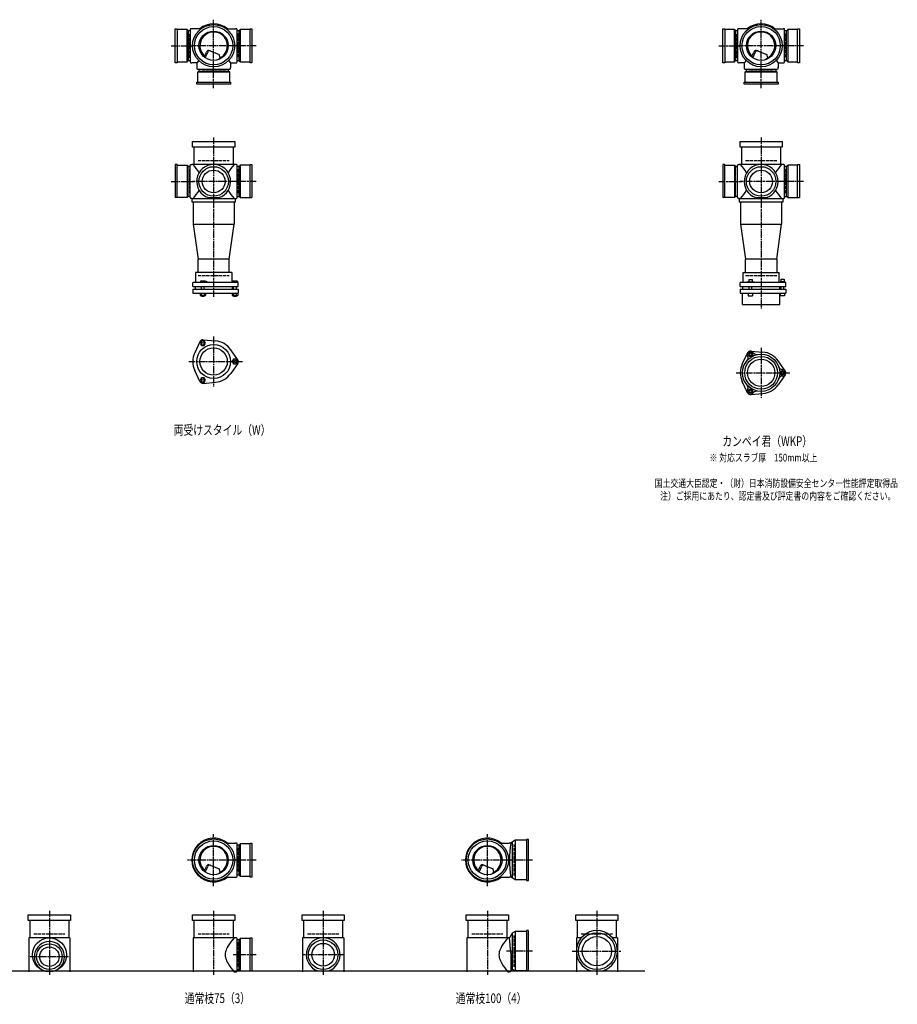
# Model space of a CAD drawing. Extents: x 0 to 12497, y -3863 to 772.
# Drawn here: x 3292 to 6497, y -3702 to -105 of the extents above; entities that cross this region are included whole.
import ezdxf

# ---------------------------------------------------------------- set-up
doc = ezdxf.new("R2010")
doc.units = 0
doc.header["$PDMODE"] = 35
doc.header["$PDSIZE"] = 2
doc.linetypes.add('ACAD_ISO02W100', pattern=[15, 12, -3])
doc.linetypes.add('ACAD_ISO08W100', pattern=[36, 24, -3, 6, -3])
for name, color, linetype in [('CENTER', 2, 'ACAD_ISO08W100'), ('DOTS', 1, 'CONTINUOUS'), ('HIDDEN', 2, 'ACAD_ISO02W100'), ('OBJECT', 4, 'CONTINUOUS'), ('SLIM', 2, 'CONTINUOUS')]:
    doc.layers.add(name, color=color, linetype=linetype)
doc.styles.get("Standard").update_dxf_attribs({"font": 'simplex.shx', "width": 0.75, "bigfont": 'bigfont.shx'})

msp = doc.modelspace()

# ---------------------------------------------------------------- linework, layer by layer
at = {"layer": 'CENTER'}
for p, q in [((4000, -280), (4000, -105)), ((6000, -280), (6000, -105)), ((3845, -200), (3920, -200)), ((4080, -200), (3920, -200)), ((4155, -200), (4080, -200)), ((5845, -200), (5920, -200)), ((6080, -200), (5920, -200)), ((6155, -200), (6080, -200)), ((4000, -355), (4000, -280)), ((6000, -355), (6000, -280)), ((4000, -535), (4000, -770)), ((6000, -535), (6000, -770)), ((3845, -696), (3929, -696)), ((4077, -696), (3923, -696)), ((4155, -696), (4071, -696)), ((5845, -696), (5929, -696)), ((6077, -696), (5923, -696)), ((6155, -696), (6071, -696)), ((4000, -770), (4000, -1119)), ((6000, -770), (6000, -1160)), ((4000, -1262.7), (4000, -1445.3)), ((6000, -1303.7), (6000, -1486.3)), ((3909, -1354), (4105, -1354)), ((5909, -1395), (6105, -1395)), ((4000, -3270), (4000, -3080)), ((5000, -3270), (5000, -3080)), ((4080, -3175), (3905, -3175)), ((4155, -3175), (4080, -3175)), ((5080, -3175), (4905, -3175)), ((5165, -3175), (5080, -3175)), ((3400, -3360), (3400, -3595)), ((4000, -3360), (4000, -3595)), ((4400, -3360), (4400, -3595)), ((5000, -3360), (5000, -3595)), ((5400, -3360), (5400, -3595)), ((4155, -3521), (4071, -3521)), ((4477, -3521), (4323, -3521)), ((5165, -3508), (5070.4, -3508)), ((5310, -3508), (5490, -3508)), ((3330, -3528), (3470, -3528))]:
    msp.add_line(p, q, dxfattribs=at)
at = {"layer": 'DOTS'}
for p in [(4000, -200), (6000, -200), (4000, -755), (6000, -755), (4000, -3175), (5000, -3175), (3400, -3580), (4000, -3580), (4400, -3580), (5000, -3580), (5400, -3580)]:
    msp.add_point(p, dxfattribs=at)
at = {"layer": 'HIDDEN'}
for p, q in [((3912, -244.5), (3912, -155.5)), ((4088, -155.5), (4088, -244.5)), ((5912, -244.5), (5912, -155.5)), ((6088, -155.5), (6088, -244.5)), ((4044.5, -288), (3955.5, -288)), ((6044.5, -288), (5955.5, -288)), ((3943, -620), (4057, -620)), ((5943, -620), (6057, -620)), ((3912, -651.5), (3912, -740.5)), ((4088, -651.5), (4088, -740.5)), ((5912, -651.5), (5912, -740.5)), ((6088, -651.5), (6088, -740.5)), ((3943, -1040), (4057, -1040)), ((5943, -1040), (6057, -1040)), ((5098, -3232), (5098, -3118)), ((4088, -3130.5), (4088, -3219.5)), ((3343, -3445), (3457, -3445)), ((3943, -3445), (4057, -3445)), ((4343, -3445), (4457, -3445)), ((4943, -3445), (5057, -3445)), ((5098, -3565), (5098, -3451)), ((5343, -3445), (5457, -3445)), ((4088, -3476.5), (4088, -3565.5))]:
    msp.add_line(p, q, dxfattribs=at)
at = {"layer": 'OBJECT'}
for p, q in [((3860, -262), (3860, -138)), ((3860, -138), (3867, -138)), ((3867, -138), (3867, -262)), ((3903, -141), (3867, -141)), ((3903, -259), (3903, -141)), ((3903, -141), (3907, -145.5)), ((3914, -141), (3914, -259)), ((3920, -138), (3917, -138)), ((3954.3, -138), (3920, -138)), ((4045.7, -138), (4080, -138)), ((4083, -138), (4080, -138)), ((4086, -259), (4086, -141)), ((4097, -141), (4093, -145.5)), ((4133, -141), (4097, -141)), ((4097, -141), (4097, -259)), ((4133, -138), (4140, -138)), ((4133, -262), (4133, -138)), ((4140, -138), (4140, -262)), ((5860, -262), (5860, -138)), ((5860, -138), (5867, -138)), ((5867, -138), (5867, -262)), ((5903, -141), (5867, -141)), ((5903, -259), (5903, -141)), ((5903, -141), (5907, -145.5)), ((5914, -141), (5914, -259)), ((5920, -138), (5917, -138)), ((5954.3, -138), (5920, -138)), ((6045.7, -138), (6080, -138)), ((6083, -138), (6080, -138)), ((6086, -259), (6086, -141)), ((6097, -141), (6093, -145.5)), ((6133, -141), (6097, -141)), ((6097, -141), (6097, -259)), ((6133, -138), (6140, -138)), ((6133, -262), (6133, -138)), ((6140, -138), (6140, -262)), ((3914, -145.5), (3907, -145.5)), ((3907, -145.5), (3907, -254.5)), ((4093, -145.5), (4086, -145.5)), ((4093, -254.5), (4093, -145.5)), ((5914, -145.5), (5907, -145.5)), ((5907, -145.5), (5907, -254.5)), ((6093, -145.5), (6086, -145.5)), ((6093, -254.5), (6093, -145.5)), ((3965.3, -240.7), (3973.9, -223.1)), ((3969.4, -243.9), (3979.9, -222.5)), ((3986.8, -218.2), (4020.7, -232.6)), ((4024.1, -243.8), (4020.7, -232.6)), ((5965.3, -240.7), (5973.9, -223.1)), ((5969.4, -243.9), (5979.9, -222.5)), ((5986.8, -218.2), (6020.7, -232.6)), ((6024.1, -243.8), (6020.7, -232.6)), ((3867, -262), (3860, -262)), ((3867, -259), (3903, -259)), ((3903, -259), (3907, -254.5)), ((3907, -254.5), (3914, -254.5)), ((3917, -262), (3920, -262)), ((3938, -262), (3920, -262)), ((3945.6, -254.4), (3938, -262)), ((3938, -262), (3938, -280)), ((3938, -280), (3938, -283)), ((3941, -286), (4059, -286)), ((3945.5, -286), (3945.5, -293)), ((4054.4, -254.4), (4062, -262)), ((4054.5, -293), (4054.5, -286)), ((4062, -262), (4080, -262)), ((4062, -262), (4062, -280)), ((4062, -283), (4062, -280)), ((4080, -262), (4083, -262)), ((4086, -254.5), (4093, -254.5)), ((4097, -259), (4093, -254.5)), ((4097, -259), (4133, -259)), ((4140, -262), (4133, -262)), ((5867, -262), (5860, -262)), ((5867, -259), (5903, -259)), ((5903, -259), (5907, -254.5)), ((5907, -254.5), (5914, -254.5)), ((5917, -262), (5920, -262)), ((5938, -262), (5920, -262)), ((5945.6, -254.4), (5938, -262)), ((5938, -262), (5938, -280)), ((5938, -280), (5938, -283)), ((5941, -286), (6059, -286)), ((5945.5, -286), (5945.5, -293)), ((6054.4, -254.4), (6062, -262)), ((6054.5, -293), (6054.5, -286)), ((6062, -262), (6080, -262)), ((6062, -262), (6062, -280)), ((6062, -283), (6062, -280)), ((6080, -262), (6083, -262)), ((6086, -254.5), (6093, -254.5)), ((6097, -259), (6093, -254.5)), ((6097, -259), (6133, -259)), ((6140, -262), (6133, -262)), ((3941, -297), (3945.5, -293)), ((4059, -297), (3941, -297)), ((3941, -297), (3941, -333)), ((3945.5, -293), (4054.5, -293)), ((4059, -297), (4054.5, -293)), ((4059, -333), (4059, -297)), ((5941, -297), (5945.5, -293)), ((6059, -297), (5941, -297)), ((5941, -297), (5941, -333)), ((5945.5, -293), (6054.5, -293)), ((6059, -297), (6054.5, -293)), ((6059, -333), (6059, -297)), ((3938, -340), (3938, -333)), ((3938, -333), (4062, -333)), ((4062, -340), (3938, -340)), ((4062, -333), (4062, -340)), ((5938, -340), (5938, -333)), ((5938, -333), (6062, -333)), ((6062, -340), (5938, -340)), ((6062, -333), (6062, -340)), ((3923, -571), (3923, -550)), ((3923, -550), (4077, -550)), ((4077, -571), (3923, -571)), ((3928, -571), (3928, -634)), ((4072, -634), (4072, -571)), ((4077, -550), (4077, -571)), ((5923, -571), (5923, -550)), ((5923, -550), (6077, -550)), ((6077, -571), (5923, -571)), ((5928, -571), (5928, -634)), ((6072, -634), (6072, -571)), ((6077, -550), (6077, -571)), ((3867, -634), (3860, -634)), ((3860, -634), (3860, -755)), ((3867, -755), (3867, -634)), ((3867, -637), (3903, -637)), ((3903, -637), (3903, -755)), ((3903, -637), (3907, -641.5)), ((3907, -641.5), (3914, -641.5)), ((3907, -750.5), (3907, -641.5)), ((3914, -755), (3914, -637)), ((3917, -634), (3920, -634)), ((4080, -634), (3920, -634)), ((4083, -634), (4080, -634)), ((4086, -755), (4086, -637)), ((4093, -641.5), (4086, -641.5)), ((4097, -637), (4093, -641.5)), ((4093, -750.5), (4093, -641.5)), ((4133, -637), (4097, -637)), ((4097, -637), (4097, -755)), ((4133, -634), (4140, -634)), ((4133, -755), (4133, -634)), ((4140, -634), (4140, -755)), ((5867, -634), (5860, -634)), ((5860, -634), (5860, -755)), ((5867, -755), (5867, -634)), ((5867, -637), (5903, -637)), ((5903, -637), (5903, -755)), ((5903, -637), (5907, -641.5)), ((5907, -641.5), (5914, -641.5)), ((5907, -750.5), (5907, -641.5)), ((5914, -755), (5914, -637)), ((5917, -634), (5920, -634)), ((6080, -634), (5920, -634)), ((6083, -634), (6080, -634)), ((6086, -755), (6086, -637)), ((6093, -641.5), (6086, -641.5)), ((6097, -637), (6093, -641.5)), ((6093, -750.5), (6093, -641.5)), ((6133, -637), (6097, -637)), ((6097, -637), (6097, -755)), ((6133, -634), (6140, -634)), ((6133, -755), (6133, -634)), ((6140, -634), (6140, -755)), ((3903, -755), (3860, -755)), ((3903, -755), (3907, -750.5)), ((3914, -750.5), (3907, -750.5)), ((3980.9, -755), (4019.1, -755)), ((4086, -750.5), (4093, -750.5)), ((4097, -755), (4093, -750.5)), ((4097, -755), (4140, -755)), ((5903, -755), (5860, -755)), ((5903, -755), (5907, -750.5)), ((5914, -750.5), (5907, -750.5)), ((5980.9, -755), (6019.1, -755)), ((6086, -750.5), (6093, -750.5)), ((6097, -755), (6093, -750.5)), ((6097, -755), (6140, -755)), ((3920, -758), (3917, -758)), ((3920, -758), (4080, -758)), ((3920, -758), (3920, -770)), ((3920, -770), (4080, -770)), ((3925, -770), (3925, -852)), ((4075, -770), (4075, -852)), ((4080, -770), (4080, -758)), ((4080, -758), (4083, -758)), ((5920, -758), (5917, -758)), ((5920, -758), (6080, -758)), ((5920, -758), (5920, -770)), ((5920, -770), (6080, -770)), ((5925, -770), (5925, -852)), ((6075, -770), (6075, -852)), ((6080, -770), (6080, -758)), ((6080, -758), (6083, -758)), ((3925, -852), (4075, -852)), ((3925, -852), (3943, -980)), ((4057, -980), (4075, -852)), ((5925, -852), (6075, -852)), ((5925, -852), (5943, -980)), ((6057, -980), (6075, -852)), ((3943, -1029), (3943, -980)), ((4057, -980), (3943, -980)), ((4057, -1029), (4057, -980)), ((5943, -1029), (5943, -980)), ((6057, -980), (5943, -980)), ((6057, -980), (6057, -1029)), ((4066, -1029), (3934, -1029)), ((3934, -1029), (3934, -1065)), ((4066, -1029), (4066, -1065)), ((5934, -1029), (6066, -1029)), ((5934, -1065), (5934, -1029)), ((6066, -1065), (6066, -1029)), ((4090, -1065), (3924, -1065)), ((3924, -1080), (3924, -1065)), ((3968.5, -1060), (3952, -1060)), ((3952, -1060), (3952, -1065)), ((3976, -1063), (3968.5, -1060)), ((3976, -1065), (3976, -1063)), ((4069, -1060), (4069, -1065)), ((4087, -1060), (4069, -1060)), ((4087, -1060), (4087, -1065)), ((4090, -1080), (4090, -1065)), ((6090, -1065), (5924, -1065)), ((5924, -1080), (5924, -1065)), ((5946, -1065), (5946, -1062.7)), ((5946, -1062.7), (5976, -1062.7)), ((5954.8, -1054.7), (5967.2, -1054.7)), ((5954.8, -1054.7), (5954.8, -1062.7)), ((5967.2, -1054.7), (5967.2, -1062.7)), ((5976, -1065), (5976, -1062.7)), ((6069, -1063.2), (6069, -1065)), ((6087, -1063.2), (6069, -1063.2)), ((6072.2, -1053.5), (6083.7, -1053.5)), ((6072.2, -1053.5), (6072.2, -1063.2)), ((6083.7, -1053.5), (6083.7, -1063.2)), ((6087, -1063.2), (6087, -1065)), ((6090, -1080), (6090, -1065)), ((3924, -1080), (4090, -1080)), ((3924, -1090), (3924, -1104)), ((3924, -1090), (4090, -1090)), ((3924, -1104), (4090, -1104)), ((3932.5, -1080), (3932.5, -1090)), ((3951.2, -1104), (3951.2, -1112)), ((3951.2, -1112), (3970.8, -1112)), ((3956, -1090), (3956, -1080)), ((3956, -1112), (3956, -1115)), ((3956, -1115), (3966, -1115)), ((3956.1, -1104), (3956.1, -1112)), ((3965.9, -1104), (3965.9, -1112)), ((3966, -1090), (3966, -1080)), ((3966, -1115), (3966, -1112)), ((3970.8, -1104), (3970.8, -1112)), ((4067.5, -1080), (4067.5, -1090)), ((4068.2, -1104), (4068.2, -1112)), ((4068.2, -1112), (4087.8, -1112)), ((4073, -1090), (4073, -1080)), ((4073, -1112), (4073, -1115)), ((4073, -1115), (4083, -1115)), ((4073.1, -1104), (4073.1, -1112)), ((4082.9, -1104), (4082.9, -1112)), ((4083, -1090), (4083, -1080)), ((4083, -1115), (4083, -1112)), ((4087.8, -1104), (4087.8, -1112)), ((4090, -1090), (4090, -1104)), ((5924, -1080), (6090, -1080)), ((5924, -1090), (5924, -1104)), ((5924, -1090), (6090, -1090)), ((5924, -1104), (6090, -1104)), ((5932, -1145), (5932, -1104)), ((5932.5, -1080), (5932.5, -1090)), ((5953, -1104), (5953, -1114)), ((5953, -1114), (5969, -1114)), ((5956, -1090), (5956, -1080)), ((5966, -1090), (5966, -1080)), ((5969, -1104), (5969, -1114)), ((6067.5, -1080), (6067.5, -1090)), ((6068, -1145), (6068, -1104)), ((6070, -1104), (6070, -1114)), ((6086, -1114), (6070, -1114)), ((6073, -1090), (6073, -1080)), ((6083, -1090), (6083, -1080)), ((6086, -1104), (6086, -1114)), ((6090, -1090), (6090, -1104)), ((5932, -1145), (6068, -1145)), ((3950.1, -1281.4), (3931.2, -1321.7)), ((3962, -1274.5), (4006.4, -1278.3)), ((4087.8, -1347.1), (4062.4, -1310.6)), ((5950.1, -1322.4), (5931.2, -1362.7)), ((5962, -1315.5), (6006.4, -1319.3)), ((4087.8, -1360.9), (4062.4, -1397.4)), ((6087.8, -1388.1), (6062.4, -1351.6)), ((3950.1, -1426.6), (3931.2, -1386.3)), ((6087.8, -1401.9), (6062.4, -1438.4)), ((3962, -1433.5), (4006.4, -1429.7)), ((5950.1, -1467.6), (5931.2, -1427.3)), ((5962, -1474.5), (6006.4, -1470.7)), ((4045.7, -3113), (4080, -3113)), ((4083, -3113), (4080, -3113)), ((4086, -3234), (4086, -3116)), ((4093, -3120.5), (4086, -3120.5)), ((4097, -3116), (4093, -3120.5)), ((4093, -3229.5), (4093, -3120.5)), ((4133, -3116), (4097, -3116)), ((4097, -3116), (4097, -3234)), ((4133, -3113), (4140, -3113)), ((4133, -3237), (4133, -3113)), ((4140, -3113), (4140, -3237)), ((5045.7, -3113), (5080, -3113)), ((5086, -3113), (5080, -3113)), ((5090, -3109.5), (5086, -3113)), ((5101.5, -3103), (5090, -3109.5)), ((5090, -3109.5), (5090, -3240.5)), ((5101.5, -3103), (5101.5, -3247)), ((5143, -3103), (5101.5, -3103)), ((5150, -3100), (5143, -3100)), ((5143, -3100), (5143, -3250)), ((5150, -3250), (5150, -3100)), ((3965.3, -3215.7), (3973.9, -3198.1)), ((3969.4, -3218.9), (3979.9, -3197.5)), ((3986.8, -3193.2), (4020.7, -3207.6)), ((4965.3, -3215.7), (4973.9, -3198.1)), ((4969.4, -3218.9), (4979.9, -3197.5)), ((4986.8, -3193.2), (5020.7, -3207.6)), ((4024.1, -3218.8), (4020.7, -3207.6)), ((4045.7, -3237), (4080, -3237)), ((4080, -3237), (4083, -3237)), ((4086, -3229.5), (4093, -3229.5)), ((4097, -3234), (4093, -3229.5)), ((4097, -3234), (4133, -3234)), ((4140, -3237), (4133, -3237)), ((5024.1, -3218.8), (5020.7, -3207.6)), ((5045.7, -3237), (5080, -3237)), ((5086, -3237), (5080, -3237)), ((5090, -3240.5), (5086, -3237)), ((5101.5, -3247), (5090, -3240.5)), ((5143, -3247), (5101.5, -3247)), ((5143, -3250), (5150, -3250)), ((3323, -3396), (3323, -3375)), ((3323, -3375), (3477, -3375)), ((3477, -3375), (3477, -3396)), ((3923, -3396), (3923, -3375)), ((3923, -3375), (4077, -3375)), ((4077, -3375), (4077, -3396)), ((4323, -3396), (4323, -3375)), ((4323, -3375), (4477, -3375)), ((4477, -3375), (4477, -3396)), ((4923, -3396), (4923, -3375)), ((4923, -3375), (5077, -3375)), ((5077, -3375), (5077, -3396)), ((5323, -3396), (5323, -3375)), ((5323, -3375), (5477, -3375)), ((5477, -3375), (5477, -3396)), ((3477, -3396), (3323, -3396)), ((3328, -3396), (3328, -3459)), ((3472, -3459), (3472, -3396)), ((4077, -3396), (3923, -3396)), ((3928, -3396), (3928, -3459)), ((4072, -3459), (4072, -3396)), ((4477, -3396), (4323, -3396)), ((4328, -3396), (4328, -3459)), ((4472, -3459), (4472, -3396)), ((5077, -3396), (4923, -3396)), ((4928, -3396), (4928, -3459)), ((5072, -3459), (5072, -3396)), ((5477, -3396), (5323, -3396)), ((5328, -3396), (5328, -3459)), ((5472, -3459), (5472, -3396)), ((5090, -3442.5), (5081, -3459)), ((5101.5, -3436), (5090, -3442.5)), ((5090, -3442.5), (5090, -3573.5)), ((5101.5, -3436), (5101.5, -3580)), ((5143, -3436), (5101.5, -3436)), ((5150, -3433), (5143, -3433)), ((5143, -3433), (5143, -3580)), ((5150, -3580), (5150, -3433)), ((3325, -3459), (3325, -3583)), ((3475, -3459), (3325, -3459)), ((3475, -3459), (3475, -3583)), ((3925, -3459), (3925, -3583)), ((4080, -3459), (3925, -3459)), ((4083, -3459), (4080, -3459)), ((4086, -3580), (4086, -3462)), ((4093, -3466.5), (4086, -3466.5)), ((4097, -3462), (4093, -3466.5)), ((4093, -3575.5), (4093, -3466.5)), ((4133, -3462), (4097, -3462)), ((4097, -3462), (4097, -3580)), ((4133, -3459), (4140, -3459)), ((4133, -3580), (4133, -3459)), ((4140, -3459), (4140, -3580)), ((4325, -3459), (4325, -3583)), ((4475, -3459), (4325, -3459)), ((4475, -3459), (4475, -3583)), ((4925, -3459), (4925, -3583)), ((5080, -3459), (4925, -3459)), ((5081, -3459), (5080, -3459)), ((5086, -3514.5), (5081, -3459)), ((5325, -3459), (5325, -3583)), ((5343.2, -3459), (5325, -3459)), ((5475, -3459), (5456.8, -3459)), ((5475, -3459), (5475, -3583)), ((5086, -3514.5), (5086, -3580)), ((1825, -3580), (5575, -3580)), ((3382.1, -3580), (3417.9, -3580)), ((4075, -3583), (4080, -3583)), ((4080, -3583), (4083, -3583)), ((4086, -3575.5), (4093, -3575.5)), ((4097, -3580), (4093, -3575.5)), ((4097, -3580), (4140, -3580)), ((4380.9, -3580), (4419.1, -3580)), ((5075, -3583), (5080, -3583)), ((5083, -3583), (5080, -3583)), ((5101.5, -3580), (5094.8, -3576.2)), ((5150, -3580), (5101.5, -3580)), ((5379, -3580), (5421, -3580))]:
    msp.add_line(p, q, dxfattribs=at)
for centre, radius in [((4000, -200), 77), ((4000, -200), 70), ((6000, -200), 77), ((6000, -200), 70), ((4000, -200), 53.5), ((6000, -200), 53.5), ((4000, -696), 54), ((6000, -696), 54), ((4000, -696), 41.5), ((6000, -696), 41.5), ((4000, -1354), 62), ((4000, -1354), 50), ((6000, -1395), 68), ((6000, -1395), 60), ((6000, -1395), 50), ((4000, -3175), 77), ((4000, -3175), 70), ((4000, -3175), 53.5), ((5000, -3175), 77), ((5000, -3175), 70), ((5000, -3175), 53.5), ((5400, -3508), 67), ((3400, -3521), 62), ((3400, -3528), 47), ((4400, -3521), 54), ((4400, -3521), 41.5), ((5400, -3508), 53.5), ((3400, -3528), 35.5)]:
    msp.add_circle(centre, radius, dxfattribs=at)
for centre, radius, start, end in [((3917, -141), 3, 90, 180), ((4000, -200), 80, 50.805, 129.195), ((4083, -141), 3, 0, 90), ((5917, -141), 3, 90, 180), ((6000, -200), 80, 50.805, 129.195), ((6083, -141), 3, 0, 90), ((4000, -200), 50, 298.8199, 228.5238), ((6000, -200), 50, 298.8199, 228.5238), ((3982.9, -227.4), 10, 67.0668, 154.0147), ((3986.1, -225.6), 7, 67.0668, 154.0147), ((3976.6, -207.1), 60, 314.0702, 322.3394), ((5982.9, -227.4), 10, 67.0668, 154.0147), ((5986.1, -225.6), 7, 67.0668, 154.0147), ((5976.6, -207.1), 60, 314.0702, 322.3394), ((3917, -259), 3, 180, 270), ((3941, -283), 3, 180, 270), ((4059, -283), 3, 270, 0), ((4083, -259), 3, 270, 0), ((5917, -259), 3, 180, 270), ((5941, -283), 3, 180, 270), ((6059, -283), 3, 270, 0), ((6083, -259), 3, 270, 0), ((3917, -637), 3, 90, 180), ((3799.3, -749.4), 170.6, 30.0805, 42.5587), ((4000, -696), 62, 287.8966, 252.1034), ((4200.7, -749.4), 170.6, 137.4413, 149.9195), ((4083, -637), 3, 0, 90), ((5917, -637), 3, 90, 180), ((5799.3, -749.4), 170.6, 30.0805, 42.5587), ((6000, -696), 62, 287.8966, 252.1034), ((6200.7, -749.4), 170.6, 137.4413, 149.9195), ((6083, -637), 3, 0, 90), ((3917, -755), 3, 180, 270), ((3799.3, -642.6), 170.6, 317.4413, 329.9195), ((4200.7, -642.6), 170.6, 210.0805, 222.5587), ((4083, -755), 3, 270, 0), ((5917, -755), 3, 180, 270), ((5799.3, -642.6), 170.6, 317.4413, 329.9195), ((6200.7, -642.6), 170.6, 210.0805, 222.5587), ((6083, -755), 3, 270, 0), ((3961, -1286.5), 12, 85.1362, 154.8638), ((4000, -1354), 76, 34.8638, 85.1362), ((4000, -1354), 76, 154.8638, 205.1362), ((5961.2, -1327.9), 12, 32.1054, 207.8946), ((5961, -1327.5), 12, 85.1362, 154.8638), ((5984.1, -1313.5), 15, 212.1054, 281.0295), ((6000, -1395), 76, 34.8638, 85.1362), ((4078, -1354), 12, 325.1362, 34.8638), ((6000, -1395), 76, 154.8638, 205.1362), ((5937.4, -1340.5), 15, 318.9705, 27.8946), ((4000, -1354), 76, 274.8638, 325.1362), ((6078.5, -1368), 15, 198.9705, 267.8946), ((6077.5, -1395), 12, 272.1054, 87.8946), ((6078, -1395), 12, 325.1362, 34.8638), ((3961, -1421.5), 12, 205.1362, 274.8638), ((6000, -1395), 76, 274.8638, 325.1362), ((6078.5, -1422), 15, 92.1054, 161.0295), ((5937.4, -1449.5), 15, 332.1054, 41.0295), ((5961.2, -1462.1), 12, 152.1054, 327.8946), ((5961, -1462.5), 12, 205.1362, 274.8638), ((5984.1, -1476.5), 15, 78.9705, 147.8946), ((4000, -3175), 80, 50.805, 309.195), ((4000, -3175), 50, 298.8199, 228.5238), ((4083, -3116), 3, 0, 90), ((5000, -3175), 80, 50.805, 309.195), ((5000, -3175), 50, 298.8199, 228.5238), ((5467.9, -3175), 386.9, 170.7787, 189.2213), ((3982.9, -3202.4), 10, 67.0668, 154.0147), ((3986.1, -3200.6), 7, 67.0668, 154.0147), ((4982.9, -3202.4), 10, 67.0668, 154.0147), ((4986.1, -3200.6), 7, 67.0668, 154.0147), ((3976.6, -3182.1), 60, 314.0702, 322.3394), ((4083, -3234), 3, 270, 0), ((4976.6, -3182.1), 60, 314.0702, 322.3394), ((5400, -3508), 75, 286.2602, 253.7398), ((3400, -3528), 55, 289.0113, 250.9887), ((4118.8, -3530.9), 78.1, 147.4552, 164.6637), ((4200.7, -3574.4), 170.6, 137.4413, 149.9195), ((4083, -3462), 3, 0, 90), ((4400, -3521), 62, 287.8966, 252.1034), ((5118.8, -3530.9), 78.1, 147.4552, 164.6637), ((5200.7, -3574.4), 170.6, 137.4413, 149.9195), ((4085.8, -3521), 43.6, 165.6885, 194.3115), ((5085.8, -3521), 43.6, 165.6885, 194.3115), ((4118.8, -3511.1), 78.1, 195.3363, 212.5448), ((4200.7, -3467.6), 170.6, 210.0805, 222.5587), ((5118.8, -3511.1), 78.1, 195.3363, 212.5448), ((5200.7, -3467.6), 170.6, 210.0805, 222.5587), ((4083, -3580), 3, 270, 0), ((5083, -3580), 3, 270, 350.6927), ((5091.9, -3581.5), 6, 60.5241, 170.6927)]:
    msp.add_arc(centre, radius, start, end, dxfattribs=at)
at = {"layer": 'SLIM'}
for points in [[(3956.1, -1295), (3965.9, -1295), (3970.8, -1286.5), (3965.9, -1278), (3956.1, -1278), (3951.2, -1286.5)], [(5958.7, -1331.5), (5963.3, -1331.5), (5965.6, -1327.5), (5963.3, -1323.5), (5958.7, -1323.5), (5956.4, -1327.5)], [(4073.1, -1345.5), (4068.2, -1354), (4073.1, -1362.5), (4082.9, -1362.5), (4087.8, -1354), (4082.9, -1345.5)], [(6075.7, -1391), (6073.4, -1395), (6075.7, -1399), (6080.3, -1399), (6082.6, -1395), (6080.3, -1391)], [(3970.8, -1421.5), (3965.9, -1413), (3956.1, -1413), (3951.2, -1421.5), (3956.1, -1430), (3965.9, -1430)], [(5965.6, -1462.5), (5963.3, -1458.5), (5958.7, -1458.5), (5956.4, -1462.5), (5958.7, -1466.5), (5963.3, -1466.5)]]:
    msp.add_lwpolyline(points, close=True, dxfattribs=at)
for centre, radius in [((3961, -1286.5), 5), ((5961, -1327.5), 8), ((4078, -1354), 5), ((6078, -1395), 8), ((3961, -1421.5), 5), ((5961, -1462.5), 8)]:
    msp.add_circle(centre, radius, dxfattribs=at)

# ---------------------------------------------------------------- texts
at = {"layer": 'SLIM', "width": 0.75}
for s, height, p in [('両受けスタイル（W）', 35, (3853.8, -1621.5)), ('カンペイ君（WKP）', 35, (5858.1, -1662.5)), ('※ 対応スラブ厚\u3000150mm以上', 28, (5811.8, -1719)), ('国土交通大臣認定・（財）日本消防設備安全センター性能評定取得品', 28, (5611.5, -1812.3)), ('注）ご採用にあたり、認定書及び評定書の内容をご確認ください。', 28, (5631.1, -1859)), ('通常枝75（3）', 35, (3894.2, -3697.5)), ('通常枝100（4）', 35, (4884.2, -3697.5))]:
    msp.add_text(s, height=height, dxfattribs=at).set_placement(p)

doc.saveas('drawing.dxf')
